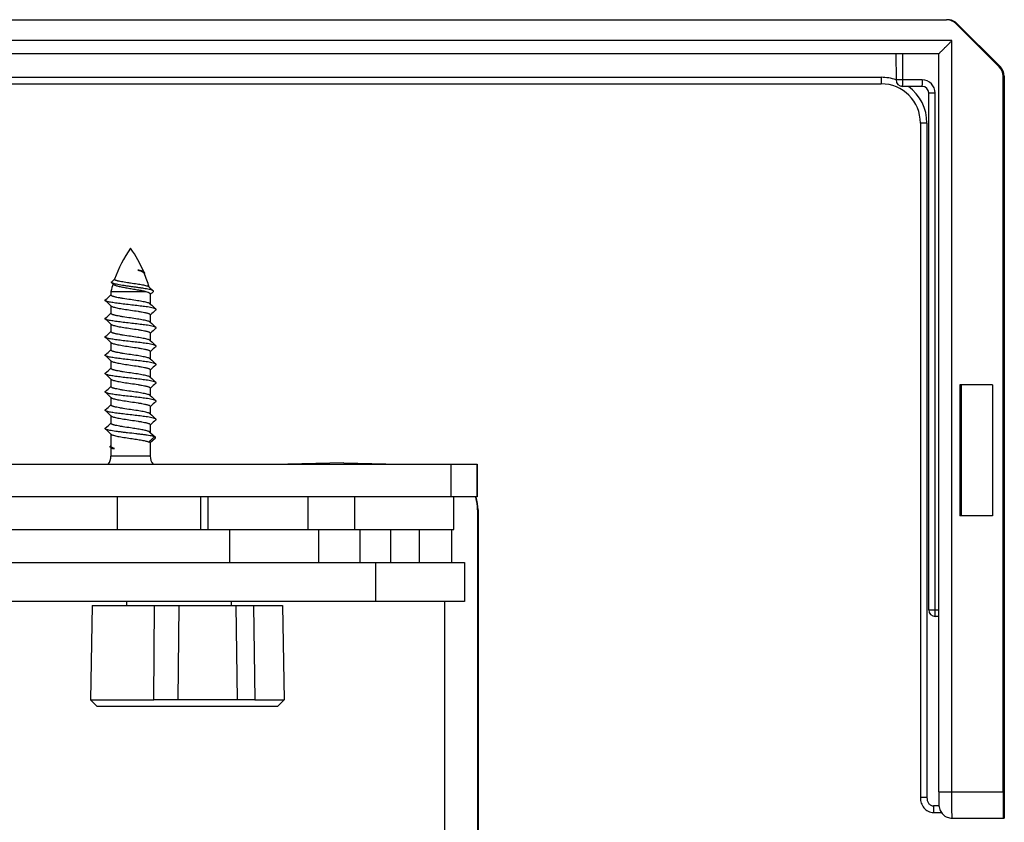
# Model space of a CAD drawing. Units: millimetres. Extents: x 58 to 949, y -7 to 587.
# Drawn here: x 336 to 412, y 315 to 376 of the extents above; entities that cross this region are included whole.
import ezdxf

# ---------------------------------------------------------------- set-up
doc = ezdxf.new("R2010")
doc.units = ezdxf.units.MM
doc.header["$LTSCALE"] = 32.67
doc.layers.add('COMPONENTI_DI_ASSIEME', color=7, linetype='CONTINUOUS')

msp = doc.modelspace()

# ---------------------------------------------------------------- linework, layer by layer
at = {"layer": 'COMPONENTI_DI_ASSIEME', "linetype": 'Continuous'}
for p, q in [((291.521, 375.923), (407.102, 375.923)), ((407.809, 375.63), (407.829, 375.63)), ((411.123, 372.316), (407.809, 375.63)), ((411.144, 372.316), (407.829, 375.63)), ((411.162, 372.316), (407.848, 375.63)), ((411.212, 372.316), (407.898, 375.63)), ((407.516, 374.323), (300.12, 374.323)), ((407.516, 316.923), (407.516, 374.323)), ((406.52, 373.323), (301.121, 373.323)), ((403.238, 373.323), (403.245, 371.322)), ((403.736, 373.323), (403.743, 371.323)), ((406.52, 316.923), (406.52, 373.323)), ((411.144, 372.316), (411.123, 372.316)), ((411.436, 371.609), (411.416, 371.609)), ((411.416, 316.923), (411.416, 371.609)), ((411.436, 371.609), (411.436, 371.023)), ((411.455, 371.023), (411.455, 371.609)), ((411.505, 371.609), (411.504, 317.52)), ((411.515, 317.923), (411.515, 371.609)), ((303.627, 371.522), (402.106, 371.522)), ((303.629, 371.023), (402.108, 371.023)), ((403.743, 371.323), (403.245, 371.322)), ((405.236, 371.323), (403.743, 371.323)), ((405.238, 370.823), (403.745, 370.823)), ((411.455, 371.023), (411.436, 371.023)), ((411.436, 371.023), (411.436, 314.923)), ((411.456, 326.766), (411.455, 371.023)), ((405.738, 370.323), (406.236, 370.323)), ((405.738, 330.83), (405.738, 370.323)), ((406.236, 330.83), (406.236, 370.323)), ((405.108, 368.023), (405.108, 316.493)), ((405.606, 368.022), (405.606, 316.492)), ((345.777, 356.653), (345.767, 356.662)), ((345.827, 356.608), (345.777, 356.653)), ((343.336, 355.831), (343.436, 355.739)), ((343.549, 356.095), (343.337, 355.906)), ((343.557, 356.102), (343.549, 356.095)), ((343.274, 355.166), (345.932, 355.166)), ((343.274, 355.166), (343.274, 354.884)), ((343.436, 355.739), (343.47, 355.708)), ((346.186, 355.494), (346.173, 355.505)), ((346.509, 355.205), (346.186, 355.494)), ((343.274, 354.902), (343.265, 354.894)), ((346.274, 354.961), (346.274, 354.202)), ((346.274, 354.929), (346.29, 354.944)), ((343.274, 354.066), (343.274, 353.484)), ((343.274, 354.066), (343.295, 354.047)), ((346.274, 354.202), (346.254, 354.221)), ((343.274, 353.502), (343.265, 353.494)), ((346.274, 352.802), (346.254, 352.821)), ((346.274, 353.384), (346.274, 352.802)), ((346.274, 353.366), (346.283, 353.374)), ((343.274, 352.102), (343.265, 352.094)), ((343.274, 352.666), (343.274, 352.084)), ((343.274, 352.666), (343.295, 352.647)), ((343.274, 351.266), (343.274, 350.684)), ((343.274, 351.266), (343.295, 351.247)), ((346.274, 351.402), (346.254, 351.421)), ((346.274, 351.984), (346.274, 351.402)), ((346.274, 351.966), (346.283, 351.974)), ((343.274, 350.702), (343.265, 350.694)), ((346.274, 350.584), (346.274, 350.002)), ((346.274, 350.566), (346.283, 350.574)), ((343.274, 349.866), (343.274, 349.284)), ((343.274, 349.866), (343.295, 349.847)), ((346.274, 350.002), (346.254, 350.021)), ((343.274, 349.302), (343.265, 349.294)), ((346.274, 349.184), (346.274, 348.602)), ((346.274, 349.166), (346.283, 349.174)), ((343.274, 348.466), (343.274, 347.884)), ((343.274, 348.466), (343.295, 348.447)), ((346.274, 348.602), (346.254, 348.621)), ((343.274, 347.902), (343.265, 347.894)), ((346.274, 347.784), (346.274, 347.202)), ((346.274, 347.766), (346.283, 347.774)), ((410.616, 348.023), (408.116, 348.023)), ((408.116, 348.023), (408.116, 338.023)), ((408.215, 348.023), (408.215, 338.023)), ((410.616, 348.023), (410.616, 338.023)), ((343.274, 347.066), (343.274, 346.484)), ((343.274, 347.066), (343.295, 347.047)), ((346.274, 347.202), (346.254, 347.221)), ((343.274, 346.502), (343.265, 346.494)), ((346.274, 346.384), (346.274, 345.802)), ((346.274, 346.366), (346.283, 346.374)), ((343.274, 345.666), (343.274, 345.084)), ((343.274, 345.666), (343.295, 345.647)), ((346.274, 345.802), (346.254, 345.821)), ((343.274, 345.102), (343.265, 345.094)), ((346.274, 344.984), (346.274, 344.385)), ((346.274, 344.966), (346.283, 344.974)), ((343.274, 344.266), (343.274, 343.342)), ((343.274, 344.266), (343.295, 344.247)), ((346.592, 344.066), (346.172, 344.466)), ((346.172, 343.666), (346.592, 344.066)), ((346.274, 344.385), (346.233, 344.423)), ((346.277, 343.617), (346.67, 343.967)), ((346.607, 344.083), (346.604, 344.086)), ((346.671, 344.025), (346.607, 344.083)), ((343.255, 343.362), (343.224, 343.334)), ((343.225, 343.264), (343.274, 343.22)), ((343.274, 343.379), (343.255, 343.362)), ((343.274, 343.22), (343.274, 342.581)), ((343.274, 343.22), (343.281, 343.214)), ((346.274, 343.62), (346.274, 342.581)), ((346.274, 342.581), (343.274, 342.581)), ((266.242, 341.966), (371.241, 341.966)), ((361.062, 342.066), (356.781, 341.971)), ((361.062, 342.066), (365.342, 341.971)), ((369.233, 341.966), (369.233, 339.466)), ((371.241, 339.466), (371.241, 341.966)), ((371.252, 341.966), (371.252, 339.466)), ((371.241, 339.466), (266.242, 339.466)), ((343.744, 339.466), (343.744, 336.966)), ((350.145, 336.966), (350.145, 339.466)), ((350.671, 339.466), (350.671, 336.966)), ((358.337, 336.966), (358.337, 339.466)), ((361.874, 339.466), (361.874, 336.966)), ((369.461, 336.966), (369.461, 339.466)), ((371.283, 338.466), (371.311, 338.466)), ((371.283, 338.466), (371.283, 309.937)), ((371.311, 338.466), (371.311, 292.654)), ((410.616, 338.023), (408.116, 338.023)), ((325.498, 336.966), (369.46, 336.966)), ((352.34, 336.966), (352.34, 334.466)), ((359.14, 334.466), (359.14, 336.966)), ((362.276, 336.966), (362.276, 334.466)), ((364.661, 334.466), (364.661, 336.966)), ((366.822, 336.966), (366.822, 334.466)), ((369.284, 336.966), (369.284, 334.466)), ((265.236, 334.466), (370.274, 334.466)), ((363.474, 334.466), (363.474, 331.466)), ((370.274, 334.466), (370.274, 331.466)), ((370.274, 331.466), (263.974, 331.466)), ((341.825, 331.166), (341.699, 323.966)), ((341.825, 331.166), (356.373, 331.166)), ((344.474, 331.166), (344.477, 331.466)), ((346.575, 331.166), (346.526, 323.966)), ((348.458, 331.166), (348.393, 323.966)), ((352.474, 331.166), (352.472, 331.466)), ((352.947, 323.966), (352.844, 331.166)), ((354.276, 323.966), (354.184, 331.166)), ((356.373, 331.166), (356.499, 323.966)), ((368.783, 309.937), (368.783, 331.466)), ((405.738, 330.83), (406.52, 330.83)), ((406.52, 330.33), (406.238, 330.33)), ((411.436, 326.766), (411.456, 326.766)), ((411.476, 324.773), (411.476, 325.527)), ((411.436, 324.773), (411.464, 324.773)), ((341.699, 323.966), (346.526, 323.966)), ((342.19, 323.466), (341.699, 323.966)), ((342.191, 323.466), (356.008, 323.466)), ((354.258, 323.966), (346.55, 323.966)), ((354.276, 323.966), (356.499, 323.966)), ((356.008, 323.466), (356.499, 323.966)), ((411.469, 323.777), (411.436, 323.777)), ((411.469, 314.923), (411.469, 323.777)), ((411.476, 317.52), (411.504, 317.52)), ((411.515, 317.923), (411.515, 317.585)), ((411.515, 317.585), (411.515, 317.519)), ((406.52, 316.923), (411.416, 316.923)), ((411.5, 316.523), (411.48, 316.523)), ((406.526, 315.851), (406.106, 315.851)), ((406.108, 315.353), (406.704, 315.353)), ((407.524, 314.923), (411.424, 314.923)), ((411.436, 314.923), (411.503, 314.923))]:
    msp.add_line(p, q, dxfattribs=at)
for centre, radius, start, end in [((407.102, 374.924), 1, 44.9965, 90.00318), ((410.416, 371.609), 1, 359.99675, 45.00293), ((402.102, 367.997), 3.524, 71.02416, 89.93341), ((402.108, 368.023), 3, 0.00091, 89.99957), ((403.745, 371.323), 0.5, 180.20291, 269.99659), ((474.592, 371.265), 70.849, 179.95265, 180.28113), ((402.106, 368.022), 3.5, 0.00187, 53.26341), ((476.62, 371.266), 71.385, 179.95372, 180.27839), ((405.236, 370.323), 1, 359.99977, 89.99977), ((405.238, 370.323), 0.5, 359.99977, 89.99977), ((352.977, 352.747), 10, 145.11372, 160.46456), ((336.571, 352.747), 10, 22.992, 34.88628), ((345.503, 356.255), 0.445, 57.32099, 57.65147), ((336.571, 352.747), 10, 15.9424, 22.39366), ((352.977, 352.747), 10, 162.58651, 165.99837), ((426.245, 266.964), 118.883, 132.12168, 132.26455), ((191.451, 523.486), 226.872, 311.85822, 312.00247), ((192.82, 187.007), 224.823, 47.99355, 48.14225), ((496.724, 521.256), 224.816, 227.99354, 228.14225), ((498.101, 184.777), 226.878, 131.85823, 132.00247), ((191.452, 522.084), 226.869, 311.85823, 312.00248), ((192.821, 185.608), 224.82, 47.99354, 48.14225), ((496.723, 519.855), 224.814, 227.99354, 228.14225), ((191.453, 520.683), 226.868, 311.85823, 312.00248), ((498.1, 183.379), 226.876, 131.85823, 132.00248), ((192.822, 184.209), 224.819, 47.99354, 48.14225), ((496.722, 518.454), 224.813, 227.99354, 228.14225), ((191.454, 519.283), 226.867, 311.85823, 312.00248), ((498.099, 181.98), 226.875, 131.85823, 132.00248), ((192.822, 182.81), 224.818, 47.99354, 48.14225), ((496.722, 517.054), 224.813, 227.99354, 228.14225), ((191.454, 517.883), 226.867, 311.85823, 312.00248), ((498.099, 180.58), 226.874, 131.85823, 132.00248), ((192.823, 181.41), 224.818, 47.99354, 48.14225), ((496.722, 515.654), 224.813, 227.99354, 228.14225), ((191.454, 516.483), 226.867, 311.85823, 312.00248), ((498.099, 179.18), 226.875, 131.85823, 132.00248), ((192.822, 180.01), 224.819, 47.99354, 48.14225), ((496.723, 514.255), 224.814, 227.99354, 228.14225), ((498.1, 177.779), 226.875, 131.85823, 132.00248), ((191.453, 515.084), 226.869, 311.85823, 312.00248), ((192.821, 178.609), 224.82, 47.99354, 48.14225), ((496.724, 512.856), 224.815, 227.99354, 228.14225), ((498.101, 176.378), 226.877, 131.85823, 132.00247), ((191.452, 513.685), 226.87, 311.85823, 312.00248), ((192.82, 177.207), 224.822, 47.99355, 48.14225), ((419.147, 424.244), 108.111, 227.61852, 227.85466), ((342.274, 342.581), 1, 322.06507, 360), ((347.274, 342.581), 1, 180, 217.93493), ((367.783, 338.466), 3.5, 16.10904, 16.62304), ((367.766, 338.464), 3.517, 0.03862, 16.06845), ((367.813, 338.467), 3.498, 16.20885, 16.62948), ((367.794, 338.464), 3.517, 0.03917, 16.16734), ((406.238, 330.831), 0.5, 180.00314, 269.99686), ((346.526, 327.7), 3.734, 269.99992, 270.36593), ((354.276, 326.13), 2.164, 269.51933, 270.00028)]:
    msp.add_arc(centre, radius, start, end, dxfattribs=at)
for centre, major_axis, start_param, end_param in [((407.141, 374.923), (0.503, 0.865), 6.024333, 6.677719), ((407.191, 374.923), (0.503, 0.865), 6.024333, 6.677719), ((410.436, 371.609), (-0.503, 0.865), -2.097342, -1.311944), ((410.455, 371.609), (0.503, 0.865), 5.238935, 6.024333), ((410.505, 371.609), (0.503, 0.865), 5.238935, 6.024333)]:
    msp.add_ellipse(centre, major_axis=major_axis, ratio=0.999984, start_param=start_param, end_param=end_param, dxfattribs=at)
for points, knots in [([(406.52, 373.323), (406.519, 373.323), (406.524, 373.327), (406.526, 373.331), (406.537, 373.341), (406.548, 373.352), (406.563, 373.367), (406.588, 373.393), (406.626, 373.432), (406.678, 373.484), (406.737, 373.543), (406.802, 373.609), (406.898, 373.705), (407.025, 373.832), (407.184, 373.991), (407.348, 374.156), (407.46, 374.267), (407.516, 374.323)], [0, 0, 0, 0, 0.001689, 0.00691, 0.015558, 0.027523, 0.042626, 0.060637, 0.104461, 0.157216, 0.217211, 0.283014, 0.353485, 0.504725, 0.665284, 0.831411, 1, 1, 1, 1]), ([(402.106, 371.522), (402.106, 371.489), (402.106, 371.426), (402.106, 371.333), (402.106, 371.248), (402.106, 371.174), (402.107, 371.12), (402.107, 371.084), (402.107, 371.063), (402.107, 371.047), (402.107, 371.034), (402.108, 371.029), (402.107, 371.023), (402.108, 371.023)], [0, 0, 0, 0, 0.194868, 0.382935, 0.555884, 0.707298, 0.831505, 0.881957, 0.923924, 0.956927, 0.980726, 0.995141, 1, 1, 1, 1]), ([(403.745, 370.823), (403.744, 370.823), (403.745, 370.827), (403.744, 370.83), (403.744, 370.838), (403.744, 370.854), (403.744, 370.881), (403.744, 370.904), (403.744, 370.917)], [0, 0, 0, 0, 0.016281, 0.064646, 0.144752, 0.25622, 0.570676, 1, 1, 1, 1]), ([(405.238, 370.823), (405.237, 370.823), (405.238, 370.827), (405.237, 370.83), (405.237, 370.838), (405.237, 370.854), (405.237, 370.882), (405.237, 370.905), (405.237, 370.919)], [0, 0, 0, 0, 0.016297, 0.064702, 0.144857, 0.256367, 0.570858, 1, 1, 1, 1]), ([(405.606, 368.022), (405.542, 368.022), (405.45, 368.022), (405.332, 368.022), (405.257, 368.022), (405.197, 368.022), (405.154, 368.022), (405.131, 368.023), (405.117, 368.023), (405.114, 368.024), (405.107, 368.023), (405.108, 368.023)], [0, 0, 0, 0, 0.383898, 0.55717, 0.708743, 0.832915, 0.925084, 0.957877, 0.981411, 0.995509, 1, 1, 1, 1]), ([(345.336, 356.792), (345.417, 356.767), (345.529, 356.73), (345.664, 356.674), (345.718, 356.646), (345.742, 356.631)], [0, 0, 0, 0, 0.580429, 0.812153, 1, 1, 1, 1]), ([(345.827, 356.608), (345.818, 356.616), (345.796, 356.632), (345.737, 356.664), (345.64, 356.703), (345.499, 356.748), (345.393, 356.777), (345.336, 356.792)], [0, 0, 0, 0, 0.069675, 0.155591, 0.377164, 0.661692, 1, 1, 1, 1]), ([(345.767, 356.662), (345.76, 356.668), (345.742, 356.68), (345.693, 356.704), (345.608, 356.731), (345.482, 356.762), (345.388, 356.782), (345.336, 356.792)], [0, 0, 0, 0, 0.061998, 0.142311, 0.359474, 0.648538, 1, 1, 1, 1]), ([(345.744, 356.63), (345.747, 356.628), (345.759, 356.62), (345.77, 356.611), (345.778, 356.605)], [0, 0, 0, 0, 0.267909, 1, 1, 1, 1]), ([(345.778, 356.605), (345.781, 356.603), (345.79, 356.594), (345.799, 356.585), (345.804, 356.578)], [0, 0, 0, 0, 0.270982, 1, 1, 1, 1]), ([(345.804, 356.578), (345.806, 356.576), (345.811, 356.57), (345.815, 356.562), (345.817, 356.557)], [0, 0, 0, 0, 0.26597, 1, 1, 1, 1]), ([(345.841, 356.593), (345.84, 356.594), (345.836, 356.599), (345.831, 356.604), (345.827, 356.608)], [0, 0, 0, 0, 0.235002, 1, 1, 1, 1]), ([(345.834, 356.513), (345.843, 356.522), (345.855, 356.537), (345.857, 356.561), (345.854, 356.572), (345.852, 356.577)], [0, 0, 0, 0, 0.533458, 0.762099, 1, 1, 1, 1]), ([(345.852, 356.577), (345.851, 356.578), (345.848, 356.584), (345.844, 356.589), (345.841, 356.593)], [0, 0, 0, 0, 0.234959, 1, 1, 1, 1]), ([(343.336, 355.831), (343.33, 355.837), (343.32, 355.848), (343.314, 355.869), (343.321, 355.89), (343.331, 355.9), (343.337, 355.906)], [0, 0, 0, 0, 0.273423, 0.493567, 0.717253, 1, 1, 1, 1]), ([(346.509, 355.205), (346.501, 355.212), (346.48, 355.226), (346.423, 355.253), (346.324, 355.284), (346.174, 355.32), (345.987, 355.356), (345.767, 355.393), (345.52, 355.43), (345.254, 355.468), (344.976, 355.506), (344.695, 355.545), (344.42, 355.584), (344.159, 355.623), (343.921, 355.662), (343.715, 355.702), (343.566, 355.737), (343.468, 355.766), (343.412, 355.787), (343.369, 355.807), (343.345, 355.823), (343.336, 355.831)], [0, 0, 0, 0, 0.009804, 0.022659, 0.057913, 0.105652, 0.164902, 0.234204, 0.311715, 0.395274, 0.482466, 0.570691, 0.657235, 0.739364, 0.814411, 0.879885, 0.933599, 0.955493, 0.973871, 0.988673, 1, 1, 1, 1]), ([(344.774, 355.792), (344.692, 355.804), (344.53, 355.828), (344.297, 355.864), (344.084, 355.9), (343.922, 355.932), (343.81, 355.958), (343.739, 355.976), (343.679, 355.995), (343.63, 356.013), (343.592, 356.031), (343.566, 356.05), (343.55, 356.07), (343.55, 356.085), (343.553, 356.091)], [0, 0, 0, 0, 0.194541, 0.38042, 0.550847, 0.699506, 0.763906, 0.820887, 0.869955, 0.910774, 0.943209, 0.967572, 0.985202, 1, 1, 1, 1]), ([(346.173, 355.505), (346.166, 355.512), (346.146, 355.525), (346.092, 355.551), (345.998, 355.581), (345.858, 355.615), (345.684, 355.65), (345.482, 355.685), (345.176, 355.733), (344.937, 355.768), (344.774, 355.792)], [0, 0, 0, 0, 0.021377, 0.049189, 0.124784, 0.226244, 0.351076, 0.495675, 0.655552, 1, 1, 1, 1]), ([(343.47, 355.708), (343.486, 355.694), (343.529, 355.667), (343.609, 355.633), (343.713, 355.599), (343.84, 355.565), (343.985, 355.531), (344.21, 355.484), (344.515, 355.428), (344.895, 355.363), (345.271, 355.299), (345.617, 355.236), (345.833, 355.191), (345.932, 355.166)], [0, 0, 0, 0, 0.02523, 0.059652, 0.103182, 0.155192, 0.214763, 0.280782, 0.427065, 0.583137, 0.737657, 0.879781, 1, 1, 1, 1]), ([(345.932, 355.166), (345.981, 355.151), (346.05, 355.127), (346.135, 355.091), (346.184, 355.066), (346.223, 355.04), (346.251, 355.015), (346.269, 354.989), (346.274, 354.97), (346.274, 354.961)], [0, 0, 0, 0, 0.373837, 0.528807, 0.661733, 0.772896, 0.863617, 0.937105, 1, 1, 1, 1]), ([(346.51, 355.143), (346.515, 355.147), (346.523, 355.156), (346.528, 355.174), (346.523, 355.192), (346.514, 355.201), (346.509, 355.205)], [0, 0, 0, 0, 0.275795, 0.496524, 0.719194, 1, 1, 1, 1]), ([(342.84, 354.455), (342.835, 354.46), (342.828, 354.468), (342.822, 354.484), (342.828, 354.5), (342.835, 354.508), (342.84, 354.512)], [0, 0, 0, 0, 0.278396, 0.500025, 0.721608, 1, 1, 1, 1]), ([(346.708, 353.812), (346.699, 353.821), (346.674, 353.836), (346.628, 353.855), (346.567, 353.875), (346.458, 353.903), (346.288, 353.937), (345.997, 353.985), (345.604, 354.037), (345.116, 354.095), (344.603, 354.153), (344.177, 354.203), (343.851, 354.243), (343.63, 354.273), (343.429, 354.303), (343.253, 354.332), (343.105, 354.362), (342.987, 354.391), (342.908, 354.417), (342.863, 354.439), (342.846, 354.45), (342.84, 354.455)], [0, 0, 0, 0, 0.009227, 0.021919, 0.038195, 0.058032, 0.107907, 0.170179, 0.282561, 0.410525, 0.544912, 0.676073, 0.737477, 0.794608, 0.846449, 0.892089, 0.930746, 0.961801, 0.98486, 0.993386, 1, 1, 1, 1]), ([(344.774, 354.534), (344.583, 354.562), (344.304, 354.604), (343.951, 354.662), (343.756, 354.699), (343.618, 354.73), (343.53, 354.751), (343.455, 354.773), (343.392, 354.794), (343.342, 354.816), (343.3, 354.839), (343.274, 354.866), (343.274, 354.884)], [0, 0, 0, 0, 0.372056, 0.540574, 0.688887, 0.753756, 0.811666, 0.86214, 0.904838, 0.939565, 0.966432, 1, 1, 1, 1]), ([(346.254, 354.221), (346.245, 354.228), (346.224, 354.243), (346.166, 354.271), (346.066, 354.304), (345.918, 354.342), (345.734, 354.38), (345.521, 354.418), (345.198, 354.471), (344.946, 354.508), (344.774, 354.534)], [0, 0, 0, 0, 0.022162, 0.050644, 0.127188, 0.228995, 0.353563, 0.497402, 0.656291, 1, 1, 1, 1]), ([(343.295, 354.047), (343.303, 354.04), (343.324, 354.025), (343.382, 353.997), (343.482, 353.964), (343.631, 353.926), (343.814, 353.888), (344.027, 353.849), (344.35, 353.797), (344.602, 353.76), (344.774, 353.734)], [0, 0, 0, 0, 0.02216, 0.050642, 0.127182, 0.228984, 0.353548, 0.49739, 0.656288, 1, 1, 1, 1]), ([(344.774, 353.734), (344.965, 353.706), (345.244, 353.664), (345.597, 353.605), (345.792, 353.569), (345.93, 353.538), (346.018, 353.517), (346.093, 353.495), (346.156, 353.474), (346.206, 353.452), (346.248, 353.428), (346.274, 353.401), (346.274, 353.384)], [0, 0, 0, 0, 0.37205, 0.540558, 0.688872, 0.753743, 0.811656, 0.862132, 0.904833, 0.939562, 0.966431, 1, 1, 1, 1]), ([(346.708, 353.755), (346.713, 353.76), (346.72, 353.768), (346.726, 353.784), (346.72, 353.8), (346.713, 353.808), (346.708, 353.812)], [0, 0, 0, 0, 0.278353, 0.499963, 0.721555, 1, 1, 1, 1]), ([(342.84, 353.055), (342.835, 353.06), (342.828, 353.068), (342.822, 353.084), (342.828, 353.1), (342.835, 353.108), (342.84, 353.112)], [0, 0, 0, 0, 0.27839, 0.499982, 0.721565, 1, 1, 1, 1]), ([(346.708, 352.412), (346.699, 352.421), (346.674, 352.436), (346.628, 352.455), (346.567, 352.475), (346.458, 352.503), (346.288, 352.537), (345.997, 352.585), (345.604, 352.637), (345.116, 352.695), (344.603, 352.753), (344.177, 352.803), (343.851, 352.843), (343.63, 352.873), (343.429, 352.903), (343.253, 352.932), (343.105, 352.962), (342.987, 352.991), (342.908, 353.017), (342.863, 353.039), (342.846, 353.05), (342.84, 353.055)], [0, 0, 0, 0, 0.009229, 0.021919, 0.038197, 0.058032, 0.107907, 0.170179, 0.282563, 0.410526, 0.544912, 0.676073, 0.737477, 0.794608, 0.846449, 0.892089, 0.930745, 0.9618, 0.984861, 0.993384, 1, 1, 1, 1]), ([(344.774, 353.134), (344.583, 353.162), (344.304, 353.204), (343.951, 353.262), (343.756, 353.299), (343.618, 353.33), (343.53, 353.351), (343.455, 353.373), (343.392, 353.394), (343.342, 353.416), (343.3, 353.439), (343.274, 353.466), (343.274, 353.484)], [0, 0, 0, 0, 0.372057, 0.540575, 0.688889, 0.753756, 0.811666, 0.862139, 0.904837, 0.939564, 0.966432, 1, 1, 1, 1]), ([(346.254, 352.821), (346.245, 352.828), (346.224, 352.843), (346.166, 352.871), (346.066, 352.904), (345.918, 352.942), (345.734, 352.98), (345.521, 353.018), (345.198, 353.071), (344.946, 353.108), (344.774, 353.134)], [0, 0, 0, 0, 0.022162, 0.050642, 0.127183, 0.228985, 0.353549, 0.497391, 0.656288, 1, 1, 1, 1]), ([(344.774, 351.734), (344.583, 351.762), (344.304, 351.804), (343.951, 351.862), (343.756, 351.899), (343.618, 351.93), (343.53, 351.951), (343.455, 351.973), (343.392, 351.994), (343.342, 352.016), (343.3, 352.039), (343.274, 352.066), (343.274, 352.084)], [0, 0, 0, 0, 0.372056, 0.540573, 0.688886, 0.753755, 0.811665, 0.862139, 0.904837, 0.939565, 0.966432, 1, 1, 1, 1]), ([(343.295, 352.647), (343.303, 352.64), (343.324, 352.625), (343.382, 352.597), (343.482, 352.564), (343.631, 352.526), (343.814, 352.488), (344.027, 352.449), (344.35, 352.397), (344.602, 352.36), (344.774, 352.334)], [0, 0, 0, 0, 0.022162, 0.050642, 0.127182, 0.228983, 0.353546, 0.497389, 0.656286, 1, 1, 1, 1]), ([(344.774, 352.334), (344.965, 352.306), (345.244, 352.264), (345.597, 352.205), (345.792, 352.169), (345.93, 352.138), (346.018, 352.117), (346.093, 352.095), (346.156, 352.074), (346.206, 352.052), (346.248, 352.028), (346.274, 352.001), (346.274, 351.984)], [0, 0, 0, 0, 0.372056, 0.540573, 0.688886, 0.753755, 0.811665, 0.862139, 0.904837, 0.939565, 0.966432, 1, 1, 1, 1]), ([(346.708, 352.355), (346.713, 352.36), (346.72, 352.368), (346.726, 352.384), (346.72, 352.4), (346.713, 352.408), (346.708, 352.412)], [0, 0, 0, 0, 0.278447, 0.500029, 0.721626, 1, 1, 1, 1]), ([(342.84, 351.655), (342.835, 351.66), (342.828, 351.668), (342.822, 351.684), (342.828, 351.7), (342.835, 351.708), (342.84, 351.712)], [0, 0, 0, 0, 0.278434, 0.500032, 0.721645, 1, 1, 1, 1]), ([(346.708, 351.012), (346.699, 351.021), (346.674, 351.036), (346.628, 351.055), (346.567, 351.075), (346.458, 351.103), (346.288, 351.137), (345.997, 351.185), (345.604, 351.237), (345.116, 351.295), (344.603, 351.353), (344.177, 351.403), (343.851, 351.443), (343.63, 351.473), (343.429, 351.503), (343.253, 351.532), (343.105, 351.562), (342.987, 351.591), (342.908, 351.617), (342.863, 351.639), (342.846, 351.65), (342.84, 351.655)], [0, 0, 0, 0, 0.009227, 0.021919, 0.038196, 0.058032, 0.107907, 0.17018, 0.282562, 0.410526, 0.544912, 0.676073, 0.737477, 0.794609, 0.84645, 0.892089, 0.930746, 0.961801, 0.984861, 0.993386, 1, 1, 1, 1]), ([(346.254, 351.421), (346.245, 351.428), (346.224, 351.443), (346.166, 351.471), (346.066, 351.504), (345.918, 351.542), (345.734, 351.58), (345.521, 351.618), (345.198, 351.671), (344.946, 351.708), (344.774, 351.734)], [0, 0, 0, 0, 0.022163, 0.050645, 0.127189, 0.228997, 0.353567, 0.497408, 0.656298, 1, 1, 1, 1]), ([(344.774, 350.334), (344.583, 350.362), (344.304, 350.404), (343.951, 350.462), (343.756, 350.499), (343.618, 350.53), (343.53, 350.551), (343.455, 350.573), (343.392, 350.594), (343.342, 350.616), (343.3, 350.639), (343.274, 350.666), (343.274, 350.684)], [0, 0, 0, 0, 0.372063, 0.540583, 0.688898, 0.753765, 0.811672, 0.862142, 0.904838, 0.939564, 0.966432, 1, 1, 1, 1]), ([(343.295, 351.247), (343.303, 351.24), (343.324, 351.225), (343.382, 351.197), (343.482, 351.164), (343.631, 351.126), (343.814, 351.088), (344.027, 351.049), (344.35, 350.997), (344.602, 350.96), (344.774, 350.934)], [0, 0, 0, 0, 0.022162, 0.050642, 0.127183, 0.228985, 0.353549, 0.497391, 0.656288, 1, 1, 1, 1]), ([(344.774, 350.934), (344.965, 350.906), (345.244, 350.864), (345.597, 350.805), (345.792, 350.769), (345.93, 350.738), (346.018, 350.717), (346.093, 350.695), (346.156, 350.674), (346.206, 350.652), (346.248, 350.628), (346.274, 350.601), (346.274, 350.584)], [0, 0, 0, 0, 0.372042, 0.540553, 0.688869, 0.753741, 0.811655, 0.862131, 0.904832, 0.939562, 0.966431, 1, 1, 1, 1]), ([(346.708, 350.955), (346.713, 350.96), (346.72, 350.968), (346.726, 350.984), (346.72, 351), (346.713, 351.008), (346.708, 351.012)], [0, 0, 0, 0, 0.27838, 0.499994, 0.721605, 1, 1, 1, 1]), ([(342.84, 350.255), (342.835, 350.26), (342.828, 350.268), (342.822, 350.284), (342.828, 350.3), (342.835, 350.308), (342.84, 350.312)], [0, 0, 0, 0, 0.278353, 0.499963, 0.721555, 1, 1, 1, 1]), ([(346.708, 349.612), (346.699, 349.621), (346.674, 349.636), (346.628, 349.655), (346.567, 349.675), (346.458, 349.703), (346.288, 349.737), (345.997, 349.785), (345.604, 349.837), (345.116, 349.895), (344.603, 349.953), (344.177, 350.003), (343.851, 350.043), (343.63, 350.073), (343.429, 350.103), (343.253, 350.132), (343.105, 350.162), (342.987, 350.191), (342.908, 350.217), (342.863, 350.239), (342.846, 350.25), (342.84, 350.255)], [0, 0, 0, 0, 0.009228, 0.021919, 0.038196, 0.058032, 0.107907, 0.170179, 0.282562, 0.410525, 0.544912, 0.676073, 0.737477, 0.794607, 0.846448, 0.892089, 0.930745, 0.961799, 0.98486, 0.993385, 1, 1, 1, 1]), ([(343.295, 349.847), (343.303, 349.84), (343.324, 349.825), (343.382, 349.797), (343.482, 349.764), (343.63, 349.726), (343.814, 349.688), (344.027, 349.649), (344.35, 349.597), (344.602, 349.56), (344.774, 349.534)], [0, 0, 0, 0, 0.022161, 0.050642, 0.127177, 0.228974, 0.353536, 0.49738, 0.65628, 1, 1, 1, 1]), ([(346.254, 350.021), (346.245, 350.028), (346.224, 350.043), (346.166, 350.071), (346.066, 350.104), (345.918, 350.142), (345.734, 350.18), (345.521, 350.218), (345.198, 350.271), (344.946, 350.308), (344.774, 350.334)], [0, 0, 0, 0, 0.022161, 0.050642, 0.127181, 0.228983, 0.353546, 0.497388, 0.656286, 1, 1, 1, 1]), ([(344.774, 348.934), (344.583, 348.962), (344.304, 349.004), (343.951, 349.062), (343.756, 349.099), (343.618, 349.13), (343.53, 349.151), (343.455, 349.173), (343.392, 349.194), (343.342, 349.216), (343.3, 349.239), (343.274, 349.266), (343.274, 349.284)], [0, 0, 0, 0, 0.372056, 0.540573, 0.688886, 0.753755, 0.811665, 0.862139, 0.904837, 0.939564, 0.966432, 1, 1, 1, 1]), ([(344.774, 349.534), (344.965, 349.506), (345.244, 349.464), (345.597, 349.405), (345.792, 349.369), (345.93, 349.338), (346.018, 349.317), (346.093, 349.295), (346.156, 349.274), (346.206, 349.252), (346.248, 349.228), (346.274, 349.201), (346.274, 349.184)], [0, 0, 0, 0, 0.372058, 0.540576, 0.68889, 0.753758, 0.811668, 0.862141, 0.904839, 0.939566, 0.966433, 1, 1, 1, 1]), ([(346.708, 349.555), (346.713, 349.56), (346.72, 349.568), (346.726, 349.584), (346.72, 349.6), (346.713, 349.608), (346.708, 349.612)], [0, 0, 0, 0, 0.27839, 0.499982, 0.721565, 1, 1, 1, 1]), ([(342.84, 348.855), (342.835, 348.86), (342.828, 348.868), (342.822, 348.884), (342.828, 348.9), (342.835, 348.908), (342.84, 348.912)], [0, 0, 0, 0, 0.278447, 0.500029, 0.721627, 1, 1, 1, 1]), ([(346.708, 348.212), (346.699, 348.221), (346.674, 348.236), (346.628, 348.255), (346.567, 348.275), (346.458, 348.303), (346.288, 348.337), (345.997, 348.385), (345.604, 348.437), (345.116, 348.495), (344.603, 348.553), (344.177, 348.603), (343.851, 348.643), (343.63, 348.673), (343.429, 348.703), (343.253, 348.732), (343.105, 348.762), (342.987, 348.791), (342.908, 348.817), (342.863, 348.839), (342.846, 348.85), (342.84, 348.855)], [0, 0, 0, 0, 0.009229, 0.021919, 0.038197, 0.058032, 0.107907, 0.17018, 0.282563, 0.410526, 0.544912, 0.676073, 0.737477, 0.794608, 0.84645, 0.892089, 0.930745, 0.961801, 0.984862, 0.993385, 1, 1, 1, 1]), ([(343.295, 348.447), (343.303, 348.44), (343.324, 348.425), (343.382, 348.397), (343.482, 348.364), (343.631, 348.326), (343.814, 348.288), (344.027, 348.249), (344.35, 348.197), (344.602, 348.16), (344.774, 348.134)], [0, 0, 0, 0, 0.022162, 0.050643, 0.127183, 0.228985, 0.353549, 0.497391, 0.656288, 1, 1, 1, 1]), ([(346.254, 348.621), (346.245, 348.628), (346.224, 348.643), (346.166, 348.671), (346.066, 348.704), (345.918, 348.742), (345.734, 348.78), (345.521, 348.818), (345.198, 348.871), (344.946, 348.908), (344.774, 348.934)], [0, 0, 0, 0, 0.022163, 0.050645, 0.127188, 0.228995, 0.353563, 0.497407, 0.656301, 1, 1, 1, 1]), ([(342.84, 347.455), (342.835, 347.46), (342.828, 347.468), (342.822, 347.484), (342.828, 347.5), (342.835, 347.508), (342.84, 347.512)], [0, 0, 0, 0, 0.27838, 0.499994, 0.721605, 1, 1, 1, 1]), ([(344.774, 347.534), (344.583, 347.562), (344.304, 347.604), (343.951, 347.662), (343.756, 347.699), (343.618, 347.73), (343.53, 347.751), (343.455, 347.773), (343.392, 347.794), (343.342, 347.816), (343.3, 347.839), (343.274, 347.866), (343.274, 347.884)], [0, 0, 0, 0, 0.372066, 0.540587, 0.688903, 0.75377, 0.811677, 0.862147, 0.904841, 0.939566, 0.966432, 1, 1, 1, 1]), ([(344.774, 348.134), (344.965, 348.106), (345.244, 348.064), (345.597, 348.005), (345.792, 347.969), (345.93, 347.938), (346.018, 347.917), (346.093, 347.895), (346.156, 347.874), (346.206, 347.852), (346.248, 347.828), (346.274, 347.801), (346.274, 347.784)], [0, 0, 0, 0, 0.37204, 0.540556, 0.688873, 0.753744, 0.811657, 0.862133, 0.904833, 0.939562, 0.966431, 1, 1, 1, 1]), ([(346.254, 347.221), (346.245, 347.228), (346.224, 347.243), (346.166, 347.271), (346.066, 347.304), (345.918, 347.342), (345.734, 347.38), (345.521, 347.418), (345.198, 347.471), (344.946, 347.508), (344.774, 347.534)], [0, 0, 0, 0, 0.02216, 0.050639, 0.127174, 0.228974, 0.353537, 0.497381, 0.656281, 1, 1, 1, 1]), ([(346.708, 348.155), (346.713, 348.16), (346.72, 348.168), (346.726, 348.184), (346.72, 348.2), (346.713, 348.208), (346.708, 348.212)], [0, 0, 0, 0, 0.278434, 0.500032, 0.721645, 1, 1, 1, 1]), ([(346.708, 346.812), (346.699, 346.821), (346.674, 346.836), (346.628, 346.855), (346.567, 346.875), (346.458, 346.903), (346.288, 346.937), (345.997, 346.985), (345.604, 347.037), (345.116, 347.095), (344.603, 347.153), (344.177, 347.203), (343.851, 347.243), (343.63, 347.273), (343.429, 347.303), (343.253, 347.332), (343.105, 347.362), (342.987, 347.391), (342.908, 347.417), (342.863, 347.439), (342.846, 347.45), (342.84, 347.455)], [0, 0, 0, 0, 0.009227, 0.021919, 0.038195, 0.058032, 0.107907, 0.17018, 0.282562, 0.410526, 0.544912, 0.676073, 0.737477, 0.794608, 0.846449, 0.892089, 0.930746, 0.961801, 0.98486, 0.993386, 1, 1, 1, 1]), ([(343.295, 347.047), (343.303, 347.04), (343.324, 347.025), (343.382, 346.997), (343.482, 346.964), (343.63, 346.926), (343.814, 346.888), (344.027, 346.849), (344.35, 346.797), (344.602, 346.76), (344.774, 346.734)], [0, 0, 0, 0, 0.022161, 0.05064, 0.127172, 0.228969, 0.353532, 0.497377, 0.656277, 1, 1, 1, 1]), ([(346.708, 346.755), (346.713, 346.76), (346.72, 346.768), (346.726, 346.784), (346.72, 346.8), (346.713, 346.808), (346.708, 346.812)], [0, 0, 0, 0, 0.278353, 0.499963, 0.721555, 1, 1, 1, 1]), ([(342.84, 346.055), (342.835, 346.06), (342.828, 346.068), (342.822, 346.084), (342.828, 346.1), (342.835, 346.108), (342.84, 346.112)], [0, 0, 0, 0, 0.27839, 0.499982, 0.721565, 1, 1, 1, 1]), ([(346.708, 345.412), (346.699, 345.421), (346.674, 345.436), (346.628, 345.455), (346.567, 345.475), (346.458, 345.503), (346.288, 345.537), (345.997, 345.585), (345.604, 345.637), (345.116, 345.695), (344.603, 345.753), (344.177, 345.803), (343.851, 345.843), (343.63, 345.873), (343.429, 345.903), (343.253, 345.932), (343.105, 345.962), (342.987, 345.991), (342.908, 346.017), (342.863, 346.039), (342.846, 346.05), (342.84, 346.055)], [0, 0, 0, 0, 0.009229, 0.021919, 0.038197, 0.058032, 0.107907, 0.170179, 0.282563, 0.410526, 0.544912, 0.676073, 0.737477, 0.794607, 0.846449, 0.892089, 0.930745, 0.961799, 0.984861, 0.993384, 1, 1, 1, 1]), ([(344.774, 346.134), (344.583, 346.162), (344.304, 346.204), (343.951, 346.262), (343.756, 346.299), (343.618, 346.33), (343.53, 346.351), (343.455, 346.373), (343.392, 346.394), (343.342, 346.416), (343.3, 346.439), (343.274, 346.466), (343.274, 346.484)], [0, 0, 0, 0, 0.372056, 0.540573, 0.688887, 0.753755, 0.811665, 0.862139, 0.904837, 0.939565, 0.966432, 1, 1, 1, 1]), ([(344.774, 346.734), (344.965, 346.706), (345.244, 346.664), (345.597, 346.605), (345.792, 346.569), (345.93, 346.538), (346.018, 346.517), (346.093, 346.495), (346.156, 346.474), (346.206, 346.452), (346.248, 346.428), (346.274, 346.401), (346.274, 346.384)], [0, 0, 0, 0, 0.372064, 0.540584, 0.688899, 0.753767, 0.811676, 0.862147, 0.904843, 0.939568, 0.966433, 1, 1, 1, 1]), ([(346.254, 345.821), (346.245, 345.828), (346.224, 345.843), (346.166, 345.871), (346.066, 345.904), (345.918, 345.942), (345.734, 345.98), (345.521, 346.018), (345.198, 346.071), (344.946, 346.108), (344.774, 346.134)], [0, 0, 0, 0, 0.022162, 0.050643, 0.127184, 0.228989, 0.353554, 0.497397, 0.656294, 1, 1, 1, 1]), ([(343.295, 345.647), (343.303, 345.64), (343.324, 345.625), (343.382, 345.597), (343.482, 345.564), (343.631, 345.526), (343.814, 345.488), (344.027, 345.449), (344.35, 345.397), (344.602, 345.36), (344.774, 345.334)], [0, 0, 0, 0, 0.022162, 0.050642, 0.127182, 0.228985, 0.353549, 0.497391, 0.656288, 1, 1, 1, 1]), ([(344.774, 345.334), (344.965, 345.306), (345.244, 345.264), (345.597, 345.205), (345.792, 345.169), (345.93, 345.138), (346.018, 345.117), (346.093, 345.095), (346.156, 345.074), (346.206, 345.052), (346.248, 345.028), (346.274, 345.001), (346.274, 344.984)], [0, 0, 0, 0, 0.372049, 0.540567, 0.688881, 0.753751, 0.811662, 0.862137, 0.904836, 0.939564, 0.966432, 1, 1, 1, 1]), ([(346.708, 345.355), (346.713, 345.36), (346.72, 345.368), (346.726, 345.384), (346.72, 345.4), (346.713, 345.408), (346.708, 345.412)], [0, 0, 0, 0, 0.278447, 0.500029, 0.721627, 1, 1, 1, 1]), ([(342.84, 344.655), (342.835, 344.66), (342.828, 344.668), (342.822, 344.684), (342.828, 344.7), (342.835, 344.708), (342.84, 344.712)], [0, 0, 0, 0, 0.278434, 0.500032, 0.721645, 1, 1, 1, 1]), ([(346.592, 344.066), (346.546, 344.081), (346.437, 344.108), (346.252, 344.143), (346.026, 344.179), (345.767, 344.215), (345.481, 344.252), (345.068, 344.301), (344.647, 344.348), (344.228, 344.397), (343.93, 344.433), (343.656, 344.469), (343.412, 344.505), (343.205, 344.541), (343.058, 344.572), (342.964, 344.599), (342.911, 344.617), (342.87, 344.634), (342.848, 344.648), (342.84, 344.655)], [0, 0, 0, 0, 0.038232, 0.088168, 0.148598, 0.217967, 0.294441, 0.375979, 0.54542, 0.628769, 0.708205, 0.781602, 0.847006, 0.902706, 0.947294, 0.965097, 0.979797, 0.991393, 1, 1, 1, 1]), ([(344.774, 344.734), (344.583, 344.762), (344.304, 344.804), (343.951, 344.862), (343.756, 344.899), (343.618, 344.93), (343.53, 344.951), (343.455, 344.973), (343.392, 344.994), (343.342, 345.016), (343.3, 345.039), (343.274, 345.066), (343.274, 345.084)], [0, 0, 0, 0, 0.372066, 0.540587, 0.688902, 0.75377, 0.811678, 0.862149, 0.904843, 0.939568, 0.966433, 1, 1, 1, 1]), ([(346.172, 344.466), (346.141, 344.479), (346.067, 344.504), (345.941, 344.536), (345.79, 344.569), (345.546, 344.615), (345.205, 344.67), (344.922, 344.712), (344.774, 344.734)], [0, 0, 0, 0, 0.071877, 0.163404, 0.272938, 0.398277, 0.685401, 1, 1, 1, 1]), ([(343.295, 344.247), (343.303, 344.24), (343.324, 344.225), (343.382, 344.197), (343.482, 344.164), (343.63, 344.126), (343.814, 344.088), (344.027, 344.049), (344.35, 343.997), (344.602, 343.96), (344.774, 343.934)], [0, 0, 0, 0, 0.02216, 0.050638, 0.127171, 0.228969, 0.353533, 0.497377, 0.656278, 1, 1, 1, 1]), ([(344.774, 343.934), (344.922, 343.912), (345.205, 343.87), (345.546, 343.815), (345.79, 343.769), (345.941, 343.736), (346.067, 343.704), (346.141, 343.679), (346.172, 343.666)], [0, 0, 0, 0, 0.314599, 0.601723, 0.727062, 0.836596, 0.928123, 1, 1, 1, 1]), ([(346.233, 344.423), (346.228, 344.427), (346.21, 344.443), (346.189, 344.457), (346.172, 344.466)], [0, 0, 0, 0, 0.223973, 1, 1, 1, 1]), ([(346.671, 344.025), (346.662, 344.033), (346.636, 344.049), (346.608, 344.06), (346.592, 344.066)], [0, 0, 0, 0, 0.419843, 1, 1, 1, 1]), ([(346.67, 343.967), (346.675, 343.972), (346.683, 343.98), (346.688, 343.996), (346.683, 344.013), (346.675, 344.021), (346.671, 344.025)], [0, 0, 0, 0, 0.281248, 0.503994, 0.724535, 1, 1, 1, 1]), ([(343.225, 343.264), (343.22, 343.269), (343.21, 343.279), (343.203, 343.299), (343.209, 343.318), (343.218, 343.329), (343.224, 343.334)], [0, 0, 0, 0, 0.282364, 0.505805, 0.726035, 1, 1, 1, 1]), ([(343.531, 343.152), (343.494, 343.16), (343.428, 343.177), (343.34, 343.205), (343.273, 343.232), (343.238, 343.253), (343.225, 343.264)], [0, 0, 0, 0, 0.34422, 0.626627, 0.844783, 1, 1, 1, 1]), ([(343.321, 343.262), (343.307, 343.273), (343.285, 343.296), (343.274, 343.328), (343.274, 343.342)], [0, 0, 0, 0, 0.560045, 1, 1, 1, 1]), ([(343.281, 343.214), (343.284, 343.211), (343.294, 343.205), (343.32, 343.194), (343.369, 343.181), (343.442, 343.166), (343.499, 343.156), (343.531, 343.152)], [0, 0, 0, 0, 0.054251, 0.128046, 0.337391, 0.629246, 1, 1, 1, 1]), ([(343.531, 343.152), (343.488, 343.168), (343.415, 343.199), (343.346, 343.24), (343.321, 343.262)], [0, 0, 0, 0, 0.574817, 1, 1, 1, 1]), ([(346.172, 343.666), (346.187, 343.663), (346.213, 343.656), (346.242, 343.647), (346.259, 343.638), (346.269, 343.632), (346.274, 343.624), (346.274, 343.62)], [0, 0, 0, 0, 0.395899, 0.689889, 0.799239, 0.885015, 1, 1, 1, 1]), ([(406.238, 330.33), (406.237, 330.331), (406.238, 330.336), (406.237, 330.341), (406.237, 330.354), (406.237, 330.37), (406.237, 330.391), (406.236, 330.427), (406.236, 330.481), (406.236, 330.556), (406.236, 330.642), (406.236, 330.734), (406.236, 330.798), (406.236, 330.83)], [0, 0, 0, 0, 0.004833, 0.019203, 0.043055, 0.076134, 0.11808, 0.16853, 0.292931, 0.444401, 0.617272, 0.805132, 1, 1, 1, 1]), ([(411.456, 326.766), (411.456, 326.637), (411.456, 326.382), (411.456, 326.013), (411.457, 325.673), (411.458, 325.414), (411.459, 325.23), (411.459, 325.114), (411.46, 325.014), (411.461, 324.931), (411.461, 324.872), (411.462, 324.835), (411.462, 324.813), (411.463, 324.797), (411.462, 324.784), (411.464, 324.778), (411.463, 324.773), (411.464, 324.773)], [0, 0, 0, 0, 0.195206, 0.38296, 0.5558, 0.707294, 0.773154, 0.831577, 0.881992, 0.923907, 0.95695, 0.970032, 0.980771, 0.989151, 0.995158, 0.998777, 1, 1, 1, 1]), ([(411.476, 325.527), (411.476, 325.592), (411.476, 325.719), (411.475, 325.904), (411.475, 326.074), (411.475, 326.203), (411.474, 326.295), (411.474, 326.353), (411.474, 326.403), (411.473, 326.445), (411.473, 326.477), (411.473, 326.499), (411.472, 326.512), (411.472, 326.518), (411.472, 326.521), (411.472, 326.523), (411.472, 326.523)], [0, 0, 0, 0, 0.195206, 0.38296, 0.5558, 0.707294, 0.773154, 0.831577, 0.881992, 0.923907, 0.95695, 0.980771, 0.989151, 0.995158, 0.998777, 1, 1, 1, 1]), ([(411.465, 324.773), (411.466, 324.773), (411.465, 324.771), (411.466, 324.768), (411.466, 324.762), (411.466, 324.749), (411.466, 324.727), (411.467, 324.695), (411.467, 324.653), (411.467, 324.603), (411.468, 324.545), (411.468, 324.453), (411.469, 324.324), (411.469, 324.154), (411.469, 323.969), (411.469, 323.842), (411.469, 323.777)], [0, 0, 0, 0, 0.001223, 0.004842, 0.010849, 0.019229, 0.04305, 0.076093, 0.118008, 0.168423, 0.226846, 0.292706, 0.4442, 0.61704, 0.804794, 1, 1, 1, 1]), ([(411.504, 317.52), (411.504, 317.455), (411.504, 317.328), (411.504, 317.143), (411.503, 316.973), (411.503, 316.843), (411.503, 316.752), (411.502, 316.694), (411.502, 316.644), (411.502, 316.602), (411.501, 316.569), (411.501, 316.547), (411.501, 316.535), (411.501, 316.529), (411.5, 316.526), (411.5, 316.523), (411.5, 316.523)], [0, 0, 0, 0, 0.195206, 0.38296, 0.5558, 0.707294, 0.773154, 0.831577, 0.881992, 0.923907, 0.95695, 0.980771, 0.989151, 0.995158, 0.998777, 1, 1, 1, 1]), ([(411.515, 317.519), (411.515, 317.442), (411.514, 317.143), (411.514, 316.844), (411.514, 316.622)], [0, 0, 0, 0, 0.258216, 1, 1, 1, 1]), ([(406.52, 316.923), (406.52, 316.799), (406.52, 316.569), (406.52, 316.263), (406.522, 316.035), (406.522, 315.791), (406.593, 315.496), (406.816, 315.183), (407.142, 314.972), (407.397, 314.923), (407.524, 314.923)], [0, 0, 0, 0, 0.145343, 0.270159, 0.357634, 0.412526, 0.556159, 0.704052, 0.851965, 1, 1, 1, 1]), ([(407.522, 314.974), (407.521, 315.059), (407.519, 315.293), (407.516, 315.943), (407.516, 316.508), (407.516, 316.923)], [0, 0, 0, 0, 0.131512, 0.360481, 1, 1, 1, 1]), ([(411.416, 316.923), (411.416, 316.793), (411.416, 316.538), (411.416, 316.168), (411.417, 315.826), (411.418, 315.566), (411.419, 315.382), (411.419, 315.266), (411.42, 315.165), (411.421, 315.082), (411.421, 315.023), (411.422, 314.985), (411.422, 314.963), (411.423, 314.947), (411.422, 314.934), (411.424, 314.928), (411.423, 314.923), (411.424, 314.923)], [0, 0, 0, 0, 0.195065, 0.382679, 0.555543, 0.707079, 0.772984, 0.831436, 0.881891, 0.923848, 0.956908, 0.970004, 0.980758, 0.989147, 0.995158, 0.998777, 1, 1, 1, 1]), ([(405.606, 316.492), (405.574, 316.492), (405.511, 316.492), (405.418, 316.492), (405.333, 316.492), (405.259, 316.492), (405.205, 316.492), (405.169, 316.493), (405.148, 316.493), (405.132, 316.493), (405.119, 316.492), (405.114, 316.494), (405.109, 316.493), (405.108, 316.493)], [0, 0, 0, 0, 0.194885, 0.382961, 0.555909, 0.707314, 0.83151, 0.881958, 0.923924, 0.956926, 0.980722, 0.995137, 1, 1, 1, 1]), ([(405.108, 316.493), (405.109, 316.353), (405.149, 316.071), (405.35, 315.691), (405.686, 315.419), (405.969, 315.353), (406.108, 315.353)], [0, 0, 0, 0, 0.250546, 0.500677, 0.750471, 1, 1, 1, 1]), ([(405.606, 316.492), (405.606, 316.417), (405.624, 316.266), (405.715, 316.056), (405.88, 315.894), (406.032, 315.851), (406.106, 315.851)], [0, 0, 0, 0, 0.250932, 0.501408, 0.751079, 1, 1, 1, 1]), ([(411.514, 316.622), (411.513, 316.5), (411.513, 316.268), (411.512, 315.937), (411.511, 315.646), (411.51, 315.431), (411.509, 315.282), (411.508, 315.19), (411.507, 315.111), (411.506, 315.045), (411.506, 315), (411.505, 314.971), (411.505, 314.954), (411.504, 314.941), (411.504, 314.931), (411.503, 314.927), (411.503, 314.923), (411.503, 314.923)], [0, 0, 0, 0, 0.214923, 0.410598, 0.583153, 0.729195, 0.791371, 0.845886, 0.892467, 0.930907, 0.961006, 0.972872, 0.9826, 0.990184, 0.995614, 0.998884, 1, 1, 1, 1]), ([(406.106, 315.851), (406.106, 315.818), (406.107, 315.755), (406.107, 315.662), (406.107, 315.577), (406.107, 315.503), (406.107, 315.449), (406.108, 315.413), (406.108, 315.392), (406.108, 315.376), (406.107, 315.363), (406.109, 315.358), (406.108, 315.353), (406.108, 315.353)], [0, 0, 0, 0, 0.194984, 0.382983, 0.55588, 0.70729, 0.831576, 0.882021, 0.923916, 0.956925, 0.980773, 0.995186, 1, 1, 1, 1]), ([(407.524, 314.923), (407.523, 314.923), (407.524, 314.93), (407.522, 314.937), (407.523, 314.954), (407.522, 314.966), (407.522, 314.974)], [0, 0, 0, 0, 0.063453, 0.251624, 0.564054, 1, 1, 1, 1])]:
    msp.add_open_spline(points, degree=3, knots=knots, dxfattribs=at)

doc.saveas('drawing.dxf')
